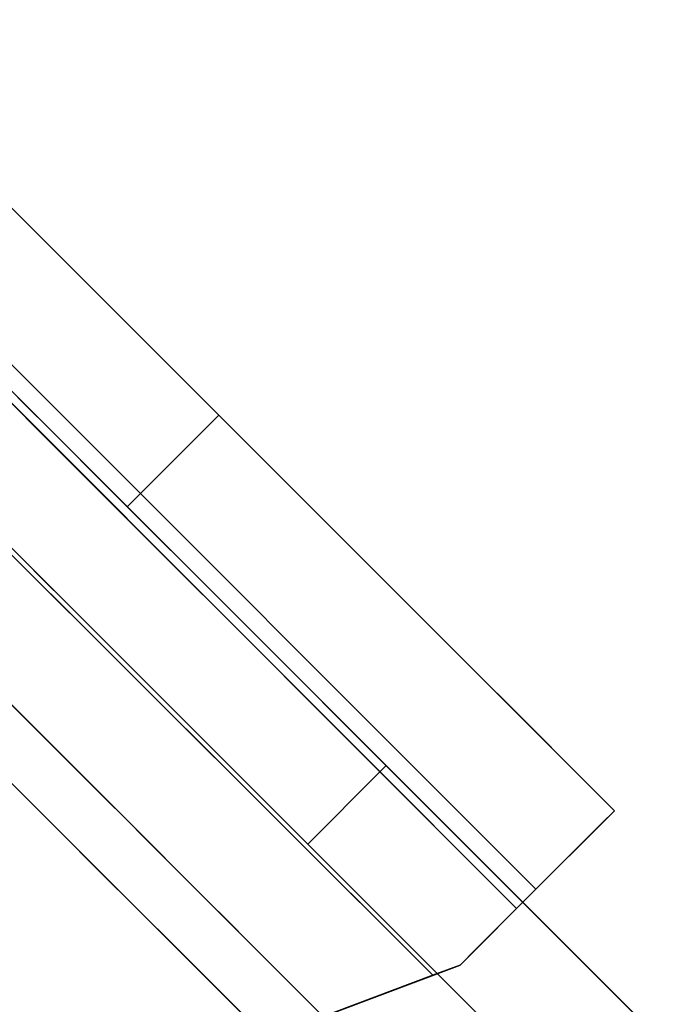
# Model space of a CAD drawing. Units: inches. Extents: x -198 to 194, y -188 to 113.
# Drawn here: x -103 to -103, y 63 to 64 of the extents above; entities that cross this region are included whole.
import ezdxf

# ---------------------------------------------------------------- set-up
doc = ezdxf.new("R2010")
doc.units = ezdxf.units.IN
doc.header["$MEASUREMENT"] = 0
doc.layers.add('SEAT-LEG', color=5, linetype='Continuous')
doc.layers.add('SEAT-TOPWOOD', color=5, linetype='Continuous')

# ---------------------------------------------------------------- blocks, each defined once
blk = doc.blocks.new('ONOCSN120_0T')
at = {"layer": 'SEAT-LEG'}
for points, invisible_edges in [([(-2.01, 6.1997, 26.6286), (-1.6454, 8.2334, 0.2953), (-2.1621, 6.116, 26.5722)], 3), ([(-1.6454, 8.2334, 0.2953), (-1.6648, 8.2222, 0.2953), (-2.1621, 6.116, 26.5722)], 14), ([(-1.6454, 8.2334, 0.2953), (-2.01, 6.1997, 26.6286), (-1.8742, 6.2711, 26.7274)], 13), ([(-1.8742, 6.2711, 26.7274), (-1.7636, 6.3255, 26.862), (-1.6454, 8.2334, 0.2953)], 14), ([(-1.6855, 6.3593, 27.0234), (-1.6454, 8.2334, 0.2953), (-1.7636, 6.3255, 26.862)], 3), ([(-1.6855, 6.3593, 27.0234), (-1.6452, 6.3702, 27.2011), (-1.6454, 8.2334, 0.2953)], 12), ([(-2.1621, 6.116, 26.5722), (-1.6648, 8.2222, 0.2953), (-2.8662, 7.5303, 0.2953)], 13), ([(-2.7762, 7.446, 0.2953), (-1.5863, 8.1313, 0.2953), (-1.5863, 6.1533, 28.8583)], 12), ([(-1.4682, 5.6866, 11.6924), (-1.4682, 6.0853, 28.8583), (-1.4682, 8.0633, 0.2953), (-1.4682, 5.9129, 8.7327)], 13), ([(-1.4682, 8.0633, 0.2953), (-1.4682, 6.4351, 0.9877), (-1.4682, 5.9071, 8.5389), (-1.4682, 5.9129, 8.7327)], 9), ([(-1.4682, 7.0483, 0.2953), (-1.4682, 6.4351, 0.9877), (-1.4682, 8.0633, 0.2953)], 3), ([(-1.3591, 8.0333, 0.2953), (-1.3594, 7.0483, 0.2953), (-1.4682, 7.0483, 0.2953), (-1.4682, 8.0633, 0.2953)], 8), ([(-1.4446, 6.8426), (-2.6766, 7.4009), (-1.5513, 8.0333), (-1.3304, 8.0333)], 10), ([(-2.6751, 7.4002, 0.0787), (-1.4729, 6.8555, 0.0787), (-1.5513, 8.0333, 0.0728)], 14), ([(-1.4729, 6.8555, 0.0787), (-1.4741, 8.0333, 0.0726), (-1.5513, 8.0333, 0.0728)], 12), ([(-1.4446, 6.8426), (-1.3304, 8.0333), (-1.3304, 6.8426)], 1), ([(-1.4333, 7.5488, 0.0818), (-1.3926, 7.4351, 0.1102), (-1.4009, 8.0333, 0.0969)], 15), ([(-1.4009, 8.0333, 0.0969), (-1.3926, 7.4351, 0.1102), (-1.383, 8.0333, 0.1161)], 3), ([(-1.383, 8.0333, 0.1161), (-1.3926, 7.4351, 0.1102), (-1.3698, 8.0333, 0.139)], 3), ([(-1.3926, 7.4351, 0.1102), (-1.3593, 7.5385, 0.1958), (-1.3698, 8.0333, 0.139)], 15), ([(-1.3618, 8.0333, 0.1641), (-1.3698, 8.0333, 0.139), (-1.3593, 7.5385, 0.1958)], 14), ([(-1.3593, 7.5385, 0.1958), (-1.3591, 8.0333, 0.1902), (-1.3618, 8.0333, 0.1641)], 12), ([(-1.3594, 7.0483, 0.2953), (-1.3591, 8.0333, 0.1902), (-1.3595, 6.8426, 0.2035)], 13), ([(-1.3591, 8.0333, 0.1902), (-1.3594, 7.0483, 0.2953), (-1.3591, 8.0333, 0.2953)], 1), ([(-1.2998, 8.0333, 0.004), (-1.2998, 6.8426, 0.004), (-1.3304, 6.8426), (-1.3304, 8.0333)], 1), ([(-1.2714, 8.0333, 0.0158), (-1.2714, 6.8426, 0.0158), (-1.2998, 6.8426, 0.004), (-1.2998, 8.0333, 0.004)], 5), ([(-1.2714, 6.8426, 0.0158), (-1.2714, 8.0333, 0.0158), (-1.2469, 8.0333, 0.0346), (-1.2469, 6.8426, 0.0346)], 5), ([(-1.2469, 6.8426, 0.0346), (-1.2469, 8.0333, 0.0346), (-1.2281, 8.0333, 0.0591), (-1.2281, 6.8426, 0.0591)], 5), ([(-1.2163, 8.0333, 0.0875), (-1.2163, 6.8426, 0.0875), (-1.2281, 6.8426, 0.0591), (-1.2281, 8.0333, 0.0591)], 5), ([(-1.2123, 8.0333, 0.1181), (-1.2123, 6.8426, 0.1181), (-1.2163, 6.8426, 0.0875), (-1.2163, 8.0333, 0.0875)], 4), ([(-1.2123, 7.45, 0.6323), (-1.2123, 7.3968, 0.6389), (-1.2123, 6.8426, 0.1181), (-1.2123, 8.0333, 0.1181)], 10), ([(-1.2123, 8.0184, 0.8618), (-1.2123, 7.589, 0.8255), (-1.2123, 7.5923, 0.7719), (-1.2123, 8.0333, 0.7294)], 5), ([(-1.2123, 7.5923, 0.7719), (-1.2123, 7.5774, 0.7204), (-1.2123, 8.0333, 0.7294)], 14), ([(-1.2123, 7.5018, 0.6463), (-1.2123, 7.45, 0.6323), (-1.2123, 8.0333, 0.1181)], 14), ([(-1.2123, 8.0333, 0.1181), (-1.2123, 8.0333, 0.7294), (-1.2123, 7.546, 0.6768), (-1.2123, 7.5018, 0.6463)], 10), ([(-1.2123, 7.546, 0.6768), (-1.2123, 8.0333, 0.7294), (-1.2123, 7.5774, 0.7204)], 3), ([(-1.3501, 7.9912, 0.9492), (-1.3501, 8.0275, 0.8124), (-1.3501, 6.0853, 28.8583)], 12), ([(-1.2123, 7.9743, 0.9876), (-1.2123, 7.568, 0.8749), (-1.2123, 7.589, 0.8255), (-1.2123, 8.0184, 0.8618)], 5), ([(-1.3501, 7.9912, 0.9492), (-1.3501, 6.0853, 28.8583), (-1.3501, 5.6866, 11.6924), (-1.3501, 5.9129, 8.7327)], 15), ([(-1.3501, 5.9129, 8.7327), (-1.3501, 5.9071, 8.5389), (-1.3501, 7.9236, 1.0736), (-1.3501, 7.9912, 0.9492)], 10), ([(-1.2123, 7.568, 0.8749), (-1.2123, 7.9743, 0.9876), (-1.2123, 7.9034, 1.1004), (-1.2123, 7.8091, 1.1945)], 9), ([(-1.3501, 7.8285, 1.1785), (-1.3501, 7.9236, 1.0736), (-1.3501, 5.9071, 8.5389)], 14), ([(-1.3501, 7.7112, 1.2578), (-1.3501, 7.8285, 1.1785), (-1.3501, 5.9071, 8.5389)], 14), ([(-1.2123, 7.8091, 1.1945), (-1.3501, 7.7112, 1.2578), (-1.2123, 7.6962, 1.2653)], 3), ([(-1.2123, 7.8091, 1.1945), (-1.2123, 7.6962, 1.2653), (-1.2123, 7.5317, 0.9143), (-1.2123, 7.568, 0.8749)], 10), ([(-1.4333, 7.5488, 0.0818), (-1.4739, 7.7858, 0.074), (-1.4734, 7.3506, 0.0765)], 13), ([(-1.3501, 7.5786, 1.3073), (-1.3501, 7.7112, 1.2578), (-1.3501, 5.9071, 8.5389)], 14), ([(-1.3501, 7.5786, 1.3073), (-1.2123, 7.6962, 1.2653), (-1.3501, 7.7112, 1.2578)], 3), ([(-1.2123, 7.5704, 1.3092), (-1.2123, 7.6962, 1.2653), (-1.3501, 7.5786, 1.3073)], 14), ([(-1.2123, 7.4824, 0.9399), (-1.2123, 7.6962, 1.2653), (-1.2123, 7.5704, 1.3092), (-1.2123, 7.438, 1.3239)], 9), ([(-1.2123, 7.5317, 0.9143), (-1.2123, 7.6962, 1.2653), (-1.2123, 7.4824, 0.9399)], 3), ([(-1.3501, 7.5419, 7.8239), (-1.3781, 7.6733, 7.3816), (-1.3823, 7.6139, 8.3357)], 15), ([(-1.3501, 7.5419, 7.8239), (-1.3501, 7.6026, 6.9474), (-1.3781, 7.6733, 7.3816)], 14), ([(-1.4638, 7.6008, 9.5442), (-1.3805, 7.5511, 9.2036), (-1.4752, 7.6687, 8.6345)], 15), ([(-1.3823, 7.6139, 8.3357), (-1.4752, 7.6687, 8.6345), (-1.3805, 7.5511, 9.2036)], 15), ([(-1.3805, 7.5511, 9.2036), (-1.3501, 7.4813, 8.7003), (-1.3823, 7.6139, 8.3357)], 15), ([(-1.3501, 7.4813, 8.7003), (-1.3501, 7.5419, 7.8239), (-1.3823, 7.6139, 8.3357)], 14), ([(-1.4638, 7.6008, 9.5442), (-1.4662, 7.539, 10.4531), (-1.375, 7.4848, 10.0262)], 15), ([(-1.375, 7.4848, 10.0262), (-1.3805, 7.5511, 9.2036), (-1.4638, 7.6008, 9.5442)], 15), ([(-1.2123, 7.2897, 0.7508), (-1.2123, 7.5923, 0.7719), (-1.2123, 7.589, 0.8255), (-1.2123, 7.2855, 0.8043)], 5), ([(-1.2123, 7.5774, 0.7204), (-1.2123, 7.5923, 0.7719), (-1.2123, 7.3117, 0.7018), (-1.2123, 7.3488, 0.663)], 10), ([(-1.2123, 7.2897, 0.7508), (-1.2123, 7.3117, 0.7018), (-1.2123, 7.5923, 0.7719)], 14), ([(-1.2123, 7.2855, 0.8043), (-1.2123, 7.589, 0.8255), (-1.2123, 7.568, 0.8749), (-1.2123, 7.2995, 0.8562)], 5), ([(-1.3501, 7.438, 1.3239), (-1.3501, 7.5786, 1.3073), (-1.3501, 5.9071, 8.5389)], 14), ([(-1.3501, 7.5786, 1.3073), (-1.3501, 7.438, 1.3239), (-1.2123, 7.5704, 1.3092)], 14), ([(-1.2123, 7.546, 0.6768), (-1.2123, 7.5774, 0.7204), (-1.2123, 7.3488, 0.663), (-1.2123, 7.45, 0.6323)], 2), ([(-1.3501, 7.438, 1.3239), (-1.2123, 7.438, 1.3239), (-1.2123, 7.5704, 1.3092)], 12), ([(-1.2123, 7.2995, 0.8562), (-1.2123, 7.568, 0.8749), (-1.2123, 7.5317, 0.9143), (-1.2123, 7.3299, 0.9002)], 5), ([(-1.4195, 7.2015, 0.091), (-1.4333, 7.5488, 0.0818), (-1.4734, 7.3506, 0.0765)], 15), ([(-1.3926, 7.4351, 0.1102), (-1.4333, 7.5488, 0.0818), (-1.4195, 7.2015, 0.091)], 15), ([(-1.375, 7.4848, 10.0262), (-1.3501, 7.4206, 9.5767), (-1.3805, 7.5511, 9.2036)], 15), ([(-1.3501, 7.4813, 8.7003), (-1.3805, 7.5511, 9.2036), (-1.3501, 7.4206, 9.5767)], 3), ([(-1.4662, 7.539, 10.4531), (-1.6453, 7.4765, 11.2258), (-1.4592, 7.4728, 11.3607)], 15), ([(-1.4788, 7.5, 8.9981), (-1.483, 7.5423, 8.4802), (-1.4682, 7.4761, 8.7749)], 15), ([(-1.483, 7.5423, 8.4802), (-1.4682, 7.507, 8.3286), (-1.4682, 7.4761, 8.7749)], 13), ([(-1.4662, 7.539, 10.4531), (-1.3804, 7.437, 10.849), (-1.375, 7.4848, 10.0262)], 15), ([(-1.3804, 7.437, 10.849), (-1.4662, 7.539, 10.4531), (-1.4592, 7.4728, 11.3607)], 15), ([(-1.3926, 7.4351, 0.1102), (-1.3594, 7.0901, 0.2007), (-1.3593, 7.5385, 0.1958)], 13), ([(-1.2123, 7.428, 0.9468), (-1.2123, 7.3299, 0.9002), (-1.2123, 7.5317, 0.9143)], 2), ([(-1.4682, 7.4452, 9.2212), (-1.483, 7.4805, 9.3728), (-1.4788, 7.5, 8.9981)], 15), ([(-1.4682, 7.4452, 9.2212), (-1.4788, 7.5, 8.9981), (-1.4682, 7.4761, 8.7749)], 3), ([(-1.3501, 7.3599, 10.4532), (-1.375, 7.4848, 10.0262), (-1.3804, 7.437, 10.849)], 15), ([(-1.3501, 7.4206, 9.5767), (-1.375, 7.4848, 10.0262), (-1.3501, 7.3599, 10.4532)], 3), ([(-1.4592, 7.4728, 11.3607), (-1.6453, 7.4765, 11.2258), (-1.5485, 7.4207, 12.4115)], 15), ([(-1.4592, 7.4728, 11.3607), (-1.5485, 7.4207, 12.4115), (-1.4477, 7.4129, 12.1362)], 15), ([(-1.4788, 7.4382, 9.8907), (-1.5216, 7.4578, 10.1138), (-1.5076, 7.4824, 9.6675)], 15), ([(-1.5076, 7.4824, 9.6675), (-1.483, 7.4805, 9.3728), (-1.4788, 7.4382, 9.8907)], 15), ([(-1.4788, 7.4382, 9.8907), (-1.483, 7.4805, 9.3728), (-1.4682, 7.4143, 9.6675)], 15), ([(-1.483, 7.4805, 9.3728), (-1.4682, 7.4452, 9.2212), (-1.4682, 7.4143, 9.6675)], 13), ([(-1.3791, 7.3712, 11.7678), (-1.3804, 7.437, 10.849), (-1.4592, 7.4728, 11.3607)], 15), ([(-1.4477, 7.4129, 12.1362), (-1.3791, 7.3712, 11.7678), (-1.4592, 7.4728, 11.3607)], 15), ([(-1.2123, 7.438, 1.3239), (-1.2123, 7.428, 0.9468), (-1.2123, 7.4824, 0.9399)], 13), ([(-1.5076, 7.4206, 10.5601), (-1.547, 7.4425, 10.3951), (-1.5216, 7.4578, 10.1138)], 15), ([(-1.4788, 7.4382, 9.8907), (-1.483, 7.4187, 10.2654), (-1.5216, 7.4578, 10.1138)], 15), ([(-1.5216, 7.4578, 10.1138), (-1.483, 7.4187, 10.2654), (-1.5076, 7.4206, 10.5601)], 15), ([(-1.5076, 7.4206, 10.5601), (-1.5476, 7.4193, 10.7295), (-1.547, 7.4425, 10.3951)], 15), ([(-1.4682, 7.3834, 10.1138), (-1.483, 7.4187, 10.2654), (-1.4788, 7.4382, 9.8907)], 15), ([(-1.4682, 7.3834, 10.1138), (-1.4788, 7.4382, 9.8907), (-1.4682, 7.4143, 9.6675)], 3), ([(-1.3821, 6.8426, 0.129), (-1.3926, 7.4351, 0.1102), (-1.4195, 7.2015, 0.091)], 15), ([(-1.3821, 6.8426, 0.129), (-1.3696, 6.8426, 0.1521), (-1.3926, 7.4351, 0.1102)], 14), ([(-1.3696, 6.8426, 0.1521), (-1.3594, 7.0901, 0.2007), (-1.3926, 7.4351, 0.1102)], 15), ([(-1.3804, 7.437, 10.849), (-1.3791, 7.3712, 11.7678), (-1.3501, 7.2992, 11.3296)], 15), ([(-1.3804, 7.437, 10.849), (-1.3501, 7.2992, 11.3296), (-1.3501, 7.3599, 10.4532)], 13), ([(-1.3501, 7.3056, 1.3092), (-1.3501, 7.438, 1.3239), (-1.3501, 5.9071, 8.5389)], 14), ([(-1.3501, 7.3056, 1.3092), (-1.2123, 7.3056, 1.3092), (-1.2123, 7.438, 1.3239), (-1.3501, 7.438, 1.3239)], 1), ([(-1.2123, 7.3056, 1.3092), (-1.2123, 7.3752, 0.9324), (-1.2123, 7.428, 0.9468), (-1.2123, 7.438, 1.3239)], 5), ([(-1.6453, 7.36, 12.9074), (-1.5218, 7.3294, 13.7066), (-1.5485, 7.4207, 12.4115)], 15), ([(-1.5485, 7.4207, 12.4115), (-1.4631, 7.3676, 12.9074), (-1.4477, 7.4129, 12.1362)], 15), ([(-1.5218, 7.3294, 13.7066), (-1.4631, 7.3676, 12.9074), (-1.5485, 7.4207, 12.4115)], 15), ([(-1.5476, 7.4193, 10.7295), (-1.5076, 7.4206, 10.5601), (-1.5216, 7.396, 11.0064)], 15), ([(-1.4788, 7.3763, 10.7832), (-1.5216, 7.396, 11.0064), (-1.5076, 7.4206, 10.5601)], 15), ([(-1.483, 7.4187, 10.2654), (-1.4788, 7.3763, 10.7832), (-1.5076, 7.4206, 10.5601)], 15), ([(-1.5863, 7.3896, 11.0064), (-1.5476, 7.4193, 10.7295), (-1.5216, 7.396, 11.0064)], 15), ([(-1.4788, 7.3763, 10.7832), (-1.483, 7.4187, 10.2654), (-1.4682, 7.3525, 10.5601)], 15), ([(-1.483, 7.4187, 10.2654), (-1.4682, 7.3834, 10.1138), (-1.4682, 7.3525, 10.5601)], 13), ([(-1.3779, 7.3087, 12.6442), (-1.4477, 7.4129, 12.1362), (-1.4631, 7.3676, 12.9074)], 15), ([(-1.3791, 7.3712, 11.7678), (-1.4477, 7.4129, 12.1362), (-1.3779, 7.3087, 12.6442)], 15), ([(-1.4729, 6.8555, 0.0787), (-2.6751, 7.4002, 0.0787), (-2.6766, 7.4009)], 14), ([(-2.6766, 7.4009), (-1.4446, 6.8426), (-1.4729, 6.8555, 0.0787)], 14), ([(-1.5216, 7.396, 11.0064), (-1.547, 7.3807, 11.2877), (-1.5863, 7.3896, 11.0064)], 15), ([(-1.5863, 7.3896, 11.0064), (-1.547, 7.3807, 11.2877), (-1.5863, 7.3587, 11.4527)], 3), ([(-1.5076, 7.3587, 11.4527), (-1.547, 7.3807, 11.2877), (-1.5216, 7.396, 11.0064)], 15), ([(-1.5216, 7.396, 11.0064), (-1.4788, 7.3763, 10.7832), (-1.483, 7.3568, 11.158)], 15), ([(-1.5216, 7.396, 11.0064), (-1.483, 7.3568, 11.158), (-1.5076, 7.3587, 11.4527)], 15), ([(-1.2123, 7.3968, 0.6389), (-1.2123, 7.3488, 0.663), (-1.2123, 6.8426, 0.1181)], 14), ([(-1.5863, 7.3587, 11.4527), (-1.547, 7.3807, 11.2877), (-1.5476, 7.3575, 11.6221)], 15), ([(-1.5076, 7.3587, 11.4527), (-1.5476, 7.3575, 11.6221), (-1.547, 7.3807, 11.2877)], 15), ([(-1.483, 7.3568, 11.158), (-1.4788, 7.3763, 10.7832), (-1.4682, 7.3216, 11.0064)], 15), ([(-1.4682, 7.3525, 10.5601), (-1.4682, 7.3216, 11.0064), (-1.4788, 7.3763, 10.7832)], 14), ([(-1.3501, 7.2385, 12.206), (-1.3501, 7.2992, 11.3296), (-1.3791, 7.3712, 11.7678)], 14), ([(-1.3791, 7.3712, 11.7678), (-1.3779, 7.3087, 12.6442), (-1.3501, 7.2385, 12.206)], 15), ([(-1.2123, 7.3752, 0.9324), (-1.2123, 7.3056, 1.3092), (-1.2123, 7.1797, 1.2653), (-1.2123, 7.3299, 0.9002)], 5), ([(-1.6453, 7.3018, 13.7482), (-1.5218, 7.3294, 13.7066), (-1.6453, 7.36, 12.9074)], 3), ([(-1.5476, 7.3575, 11.6221), (-1.5863, 7.3278, 11.899), (-1.5863, 7.3587, 11.4527)], 13), ([(-1.5863, 7.3278, 11.899), (-1.5476, 7.3575, 11.6221), (-1.5216, 7.3342, 11.899)], 15), ([(-1.5476, 7.3575, 11.6221), (-1.5076, 7.3587, 11.4527), (-1.5216, 7.3342, 11.899)], 15), ([(-1.4631, 7.3676, 12.9074), (-1.5218, 7.3294, 13.7066), (-1.3859, 7.2491, 13.6835)], 15), ([(-1.4788, 7.3145, 11.6758), (-1.5216, 7.3342, 11.899), (-1.5076, 7.3587, 11.4527)], 15), ([(-1.5076, 7.3587, 11.4527), (-1.483, 7.3568, 11.158), (-1.4788, 7.3145, 11.6758)], 15), ([(-1.4631, 7.3676, 12.9074), (-1.3859, 7.2491, 13.6835), (-1.3779, 7.3087, 12.6442)], 15), ([(-1.4788, 7.3145, 11.6758), (-1.483, 7.3568, 11.158), (-1.4682, 7.2906, 11.4527)], 15), ([(-1.483, 7.3568, 11.158), (-1.4682, 7.3216, 11.0064), (-1.4682, 7.2906, 11.4527)], 13), ([(-1.4195, 7.2015, 0.091), (-1.4734, 7.3506, 0.0765), (-1.4446, 6.8426, 0.0833)], 15), ([(-1.4587, 6.849, 0.0804), (-1.4446, 6.8426, 0.0833), (-1.4734, 7.3506, 0.0765)], 14), ([(-1.4734, 7.3506, 0.0765), (-1.4729, 6.8555, 0.0794), (-1.4587, 6.849, 0.0804)], 12), ([(-1.2123, 6.8426, 0.7294), (-1.2123, 6.8426, 0.1181), (-1.2123, 7.3488, 0.663), (-1.2123, 7.3117, 0.7018)], 10), ([(-1.4572, 7.2559, 14.4789), (-1.5218, 7.3294, 13.7066), (-1.6453, 7.2436, 14.589)], 15), ([(-1.6453, 7.2436, 14.589), (-1.5218, 7.3294, 13.7066), (-1.6453, 7.3018, 13.7482)], 3), ([(-1.5216, 7.3342, 11.899), (-1.547, 7.3189, 12.1803), (-1.5863, 7.3278, 11.899)], 15), ([(-1.5863, 7.3278, 11.899), (-1.547, 7.3189, 12.1803), (-1.5863, 7.2969, 12.3453)], 3), ([(-1.5076, 7.2969, 12.3453), (-1.547, 7.3189, 12.1803), (-1.5216, 7.3342, 11.899)], 15), ([(-1.5218, 7.3294, 13.7066), (-1.4572, 7.2559, 14.4789), (-1.3859, 7.2491, 13.6835)], 15), ([(-1.4788, 7.3145, 11.6758), (-1.483, 7.295, 12.0506), (-1.5216, 7.3342, 11.899)], 15), ([(-1.5216, 7.3342, 11.899), (-1.483, 7.295, 12.0506), (-1.5076, 7.2969, 12.3453)], 15), ([(-1.2123, 7.3299, 0.9002), (-1.2123, 7.1797, 1.2653), (-1.2123, 7.0669, 1.1945), (-1.2123, 6.9726, 1.1004)], 9), ([(-1.2123, 6.9726, 1.1004), (-1.2123, 6.9016, 0.9876), (-1.2123, 7.2995, 0.8562), (-1.2123, 7.3299, 0.9002)], 10), ([(-1.5863, 7.2969, 12.3453), (-1.547, 7.3189, 12.1803), (-1.5476, 7.2957, 12.5147)], 15), ([(-1.5076, 7.2969, 12.3453), (-1.5476, 7.2957, 12.5147), (-1.547, 7.3189, 12.1803)], 15), ([(-1.4682, 7.2597, 11.899), (-1.483, 7.295, 12.0506), (-1.4788, 7.3145, 11.6758)], 15), ([(-1.4682, 7.2597, 11.899), (-1.4788, 7.3145, 11.6758), (-1.4682, 7.2906, 11.4527)], 3), ([(-1.3779, 7.3087, 12.6442), (-1.3859, 7.2491, 13.6835), (-1.3501, 7.1778, 13.0825)], 15), ([(-1.3779, 7.3087, 12.6442), (-1.3501, 7.1778, 13.0825), (-1.3501, 7.2385, 12.206)], 13), ([(-1.3501, 7.1797, 1.2653), (-1.3501, 7.3056, 1.3092), (-1.3501, 5.9071, 8.5389)], 14), ([(-1.3501, 7.1797, 1.2653), (-1.2123, 7.1797, 1.2653), (-1.2123, 7.3056, 1.3092), (-1.3501, 7.3056, 1.3092)], 5), ([(-1.2123, 6.8426, 0.7294), (-1.2123, 7.3117, 0.7018), (-1.2123, 7.2897, 0.7508)], 13), ([(-1.5476, 7.2957, 12.5147), (-1.5863, 7.2659, 12.7916), (-1.5863, 7.2969, 12.3453)], 13), ([(-1.5863, 7.2659, 12.7916), (-1.5476, 7.2957, 12.5147), (-1.5216, 7.2723, 12.7916)], 15), ([(-1.5476, 7.2957, 12.5147), (-1.5076, 7.2969, 12.3453), (-1.5216, 7.2723, 12.7916)], 15), ([(-1.4788, 7.2527, 12.5684), (-1.5216, 7.2723, 12.7916), (-1.5076, 7.2969, 12.3453)], 15), ([(-1.5076, 7.2969, 12.3453), (-1.483, 7.295, 12.0506), (-1.4788, 7.2527, 12.5684)], 15), ([(-1.4788, 7.2527, 12.5684), (-1.483, 7.295, 12.0506), (-1.4682, 7.2288, 12.3453)], 15), ([(-1.483, 7.295, 12.0506), (-1.4682, 7.2597, 11.899), (-1.4682, 7.2288, 12.3453)], 13), ([(-1.2123, 7.2855, 0.8043), (-1.2123, 7.2995, 0.8562), (-1.2123, 6.9016, 0.9876), (-1.2123, 6.8576, 0.8618)], 10), ([(-1.2123, 6.8426, 0.7294), (-1.2123, 7.2897, 0.7508), (-1.2123, 7.2855, 0.8043), (-1.2123, 6.8576, 0.8618)], 5), ([(-1.5216, 7.2723, 12.7916), (-1.547, 7.257, 13.0729), (-1.5863, 7.2659, 12.7916)], 15), ([(-1.5863, 7.2659, 12.7916), (-1.547, 7.257, 13.0729), (-1.5863, 7.235, 13.2379)], 3), ([(-1.547, 7.257, 13.0729), (-1.5216, 7.2723, 12.7916), (-1.5076, 7.2351, 13.2379)], 15), ([(-1.4788, 7.2527, 12.5684), (-1.483, 7.2332, 12.9432), (-1.5216, 7.2723, 12.7916)], 15), ([(-1.5216, 7.2723, 12.7916), (-1.483, 7.2332, 12.9432), (-1.5076, 7.2351, 13.2379)], 15), ([(-1.4572, 7.2559, 14.4789), (-1.6453, 7.2436, 14.589), (-1.5222, 7.2217, 15.2629)], 15), ([(-1.5863, 7.235, 13.2379), (-1.547, 7.257, 13.0729), (-1.5476, 7.2339, 13.4072)], 15), ([(-1.5076, 7.2351, 13.2379), (-1.5476, 7.2339, 13.4072), (-1.547, 7.257, 13.0729)], 15), ([(-1.4094, 7.155, 15.441), (-1.4572, 7.2559, 14.4789), (-1.5222, 7.2217, 15.2629)], 15), ([(-1.4682, 7.1979, 12.7916), (-1.483, 7.2332, 12.9432), (-1.4788, 7.2527, 12.5684)], 15), ([(-1.4682, 7.1979, 12.7916), (-1.4788, 7.2527, 12.5684), (-1.4682, 7.2288, 12.3453)], 3), ([(-1.3802, 7.1684, 14.7244), (-1.4572, 7.2559, 14.4789), (-1.4094, 7.155, 15.441)], 15), ([(-1.3859, 7.2491, 13.6835), (-1.4572, 7.2559, 14.4789), (-1.3802, 7.1684, 14.7244)], 15), ([(-1.6453, 7.2436, 14.589), (-1.6453, 7.1853, 15.4298), (-1.5222, 7.2217, 15.2629)], 14), ([(-1.3802, 7.1684, 14.7244), (-1.3501, 7.1171, 13.9589), (-1.3859, 7.2491, 13.6835)], 15), ([(-1.3501, 7.1171, 13.9589), (-1.3501, 7.1778, 13.0825), (-1.3859, 7.2491, 13.6835)], 14), ([(-1.5476, 7.2339, 13.4072), (-1.5863, 7.2041, 13.6842), (-1.5863, 7.235, 13.2379)], 13), ([(-1.5863, 7.2041, 13.6842), (-1.5476, 7.2339, 13.4072), (-1.5216, 7.2105, 13.6842)], 15), ([(-1.5476, 7.2339, 13.4072), (-1.5076, 7.2351, 13.2379), (-1.5216, 7.2105, 13.6842)], 15), ([(-1.4788, 7.1909, 13.461), (-1.5216, 7.2105, 13.6842), (-1.5076, 7.2351, 13.2379)], 15), ([(-1.5076, 7.2351, 13.2379), (-1.483, 7.2332, 12.9432), (-1.4788, 7.1909, 13.461)], 15), ([(-1.4788, 7.1909, 13.461), (-1.483, 7.2332, 12.9432), (-1.4682, 7.167, 13.2379)], 15), ([(-1.483, 7.2332, 12.9432), (-1.4682, 7.1979, 12.7916), (-1.4682, 7.167, 13.2379)], 13), ([(-1.5222, 7.2217, 15.2629), (-1.6453, 7.1271, 16.2706), (-1.4586, 7.1238, 16.3981)], 15), ([(-1.6453, 7.1271, 16.2706), (-1.5222, 7.2217, 15.2629), (-1.6453, 7.1853, 15.4298)], 3), ([(-1.5222, 7.2217, 15.2629), (-1.4586, 7.1238, 16.3981), (-1.4094, 7.155, 15.441)], 15), ([(-1.5216, 7.2105, 13.6842), (-1.547, 7.1952, 13.9655), (-1.5863, 7.2041, 13.6842)], 15), ([(-1.5076, 7.1733, 14.1305), (-1.547, 7.1952, 13.9655), (-1.5216, 7.2105, 13.6842)], 15), ([(-1.4788, 7.1909, 13.461), (-1.483, 7.1714, 13.8358), (-1.5216, 7.2105, 13.6842)], 15), ([(-1.5216, 7.2105, 13.6842), (-1.483, 7.1714, 13.8358), (-1.5076, 7.1733, 14.1305)], 15), ([(-1.5863, 7.2041, 13.6842), (-1.547, 7.1952, 13.9655), (-1.5863, 7.1732, 14.1305)], 3), ([(-1.4446, 6.8426, 0.0833), (-1.4204, 6.8426, 0.0934), (-1.4195, 7.2015, 0.091)], 14), ([(-1.4195, 7.2015, 0.091), (-1.4204, 6.8426, 0.0934), (-1.3992, 6.8426, 0.109)], 13), ([(-1.3992, 6.8426, 0.109), (-1.3821, 6.8426, 0.129), (-1.4195, 7.2015, 0.091)], 14), ([(-1.5863, 7.1732, 14.1305), (-1.547, 7.1952, 13.9655), (-1.5476, 7.1721, 14.2998)], 15), ([(-1.5076, 7.1733, 14.1305), (-1.5476, 7.1721, 14.2998), (-1.547, 7.1952, 13.9655)], 15), ([(-1.4682, 7.1361, 13.6842), (-1.483, 7.1714, 13.8358), (-1.4788, 7.1909, 13.461)], 15), ([(-1.4682, 7.1361, 13.6842), (-1.4788, 7.1909, 13.461), (-1.4682, 7.167, 13.2379)], 3), ([(-1.3501, 7.1797, 1.2653), (-1.3501, 5.9071, 8.5389), (-1.3501, 6.4351, 0.9877), (-1.3501, 7.0669, 1.1945)], 5), ([(-1.3501, 7.0669, 1.1945), (-1.2123, 7.0669, 1.1945), (-1.2123, 7.1797, 1.2653), (-1.3501, 7.1797, 1.2653)], 5), ([(-1.5476, 7.1721, 14.2998), (-1.5863, 7.1423, 14.5768), (-1.5863, 7.1732, 14.1305)], 13), ([(-1.5863, 7.1423, 14.5768), (-1.5476, 7.1721, 14.2998), (-1.5216, 7.1487, 14.5768)], 15), ([(-1.5476, 7.1721, 14.2998), (-1.5076, 7.1733, 14.1305), (-1.5216, 7.1487, 14.5768)], 15), ([(-1.4788, 7.1291, 14.3536), (-1.5216, 7.1487, 14.5768), (-1.5076, 7.1733, 14.1305)], 15), ([(-1.483, 7.1714, 13.8358), (-1.4788, 7.1291, 14.3536), (-1.5076, 7.1733, 14.1305)], 15), ([(-1.4788, 7.1291, 14.3536), (-1.483, 7.1714, 13.8358), (-1.4682, 7.1052, 14.1305)], 15), ([(-1.483, 7.1714, 13.8358), (-1.4682, 7.1361, 13.6842), (-1.4682, 7.1052, 14.1305)], 13), ([(-1.3501, 6.9957, 15.7118), (-1.3802, 7.1684, 14.7244), (-1.4094, 7.155, 15.441)], 15), ([(-1.3501, 6.9957, 15.7118), (-1.3501, 7.0564, 14.8353), (-1.3802, 7.1684, 14.7244)], 14), ([(-1.3802, 7.1684, 14.7244), (-1.3501, 7.0564, 14.8353), (-1.3501, 7.1171, 13.9589)], 13), ([(-1.5076, 7.1115, 15.0231), (-1.5863, 7.1114, 15.0231), (-1.5216, 7.1487, 14.5768)], 15), ([(-1.5863, 7.1423, 14.5768), (-1.5216, 7.1487, 14.5768), (-1.5863, 7.1114, 15.0231)], 3), ([(-1.4788, 7.1291, 14.3536), (-1.483, 7.1096, 14.7283), (-1.5216, 7.1487, 14.5768)], 15), ([(-1.5216, 7.1487, 14.5768), (-1.483, 7.1096, 14.7283), (-1.5076, 7.1115, 15.0231)], 15), ([(-1.3789, 7.0481, 16.4312), (-1.4094, 7.155, 15.441), (-1.4586, 7.1238, 16.3981)], 15), ([(-1.4094, 7.155, 15.441), (-1.3789, 7.0481, 16.4312), (-1.3501, 6.9957, 15.7118)], 15), ([(-1.4586, 7.1238, 16.3981), (-1.6453, 7.1271, 16.2706), (-1.4915, 7.0831, 17.173)], 15), ([(-1.6452, 7.0689, 17.1114), (-1.4915, 7.0831, 17.173), (-1.6453, 7.1271, 16.2706)], 3), ([(-1.483, 7.1096, 14.7283), (-1.4788, 7.1291, 14.3536), (-1.4682, 7.0743, 14.5768)], 15), ([(-1.4682, 7.1052, 14.1305), (-1.4682, 7.0743, 14.5768), (-1.4788, 7.1291, 14.3536)], 14), ([(-1.3967, 7.0208, 17.1804), (-1.4586, 7.1238, 16.3981), (-1.4915, 7.0831, 17.173)], 15), ([(-1.4586, 7.1238, 16.3981), (-1.3967, 7.0208, 17.1804), (-1.3789, 7.0481, 16.4312)], 15), ([(-1.5234, 7.0875, 15.4694), (-1.5863, 7.1114, 15.0231), (-1.5076, 7.1115, 15.0231)], 15), ([(-1.5863, 7.0805, 15.4694), (-1.5863, 7.1114, 15.0231), (-1.5234, 7.0875, 15.4694), (-1.5863, 7.0496, 15.9157)], 6), ([(-1.4835, 7.0689, 15.3262), (-1.5234, 7.0875, 15.4694), (-1.5076, 7.1115, 15.0231)], 15), ([(-1.4682, 7.0434, 15.0231), (-1.5076, 7.1115, 15.0231), (-1.483, 7.1096, 14.7283)], 15), ([(-1.4682, 7.0434, 15.0231), (-1.4835, 7.0689, 15.3262), (-1.5076, 7.1115, 15.0231)], 15), ([(-1.483, 7.1096, 14.7283), (-1.4682, 7.0743, 14.5768), (-1.4682, 7.0434, 15.0231)], 13), ([(-1.5076, 7.0497, 15.9156), (-1.5863, 7.0496, 15.9157), (-1.5234, 7.0875, 15.4694)], 15), ([(-1.4835, 7.0689, 15.3262), (-1.479, 7.0369, 15.6893), (-1.5234, 7.0875, 15.4694)], 15), ([(-1.5234, 7.0875, 15.4694), (-1.479, 7.0369, 15.6893), (-1.5076, 7.0497, 15.9156)], 15), ([(-1.362, 6.8426, 0.1773), (-1.3594, 7.0901, 0.2007), (-1.3696, 6.8426, 0.1521)], 3), ([(-1.362, 6.8426, 0.1773), (-1.3595, 6.8426, 0.2035), (-1.3594, 7.0901, 0.2007)], 12), ([(-1.4915, 7.0831, 17.173), (-1.6452, 7.0107, 17.9522), (-1.4604, 7.017, 17.9522)], 15), ([(-1.6452, 7.0107, 17.9522), (-1.4915, 7.0831, 17.173), (-1.6452, 7.0689, 17.1114)], 3), ([(-1.3967, 7.0208, 17.1804), (-1.4915, 7.0831, 17.173), (-1.4604, 7.017, 17.9522)], 15), ([(-1.4682, 7.0125, 15.4694), (-1.4835, 7.0689, 15.3262), (-1.4682, 7.0434, 15.0231)], 3), ([(-1.479, 7.0369, 15.6893), (-1.4835, 7.0689, 15.3262), (-1.4682, 7.0125, 15.4694)], 15), ([(-1.3501, 7.0669, 1.1945), (-1.3501, 6.4351, 0.9877), (-1.3501, 6.9726, 1.1004)], 3), ([(-1.3501, 6.9726, 1.1004), (-1.2123, 6.9726, 1.1004), (-1.2123, 7.0669, 1.1945), (-1.3501, 7.0669, 1.1945)], 5), ([(-1.5234, 7.0256, 16.3619), (-1.5863, 7.0496, 15.9157), (-1.5076, 7.0497, 15.9156)], 15), ([(-1.5863, 7.0496, 15.9157), (-1.5234, 7.0256, 16.3619), (-1.5863, 7.0187, 16.362)], 3), ([(-1.4835, 7.0071, 16.2188), (-1.5234, 7.0256, 16.3619), (-1.5076, 7.0497, 15.9156)], 15), ([(-1.4835, 7.0071, 16.2188), (-1.5076, 7.0497, 15.9156), (-1.479, 7.0369, 15.6893)], 15), ([(-1.4682, 6.477, 0.7946), (-1.4682, 6.4351, 0.9877), (-1.4682, 7.0483, 0.2953), (-1.4682, 6.5664, 0.6183)], 6), ([(-1.4682, 6.6974, 0.4703), (-1.4682, 6.5664, 0.6183), (-1.4682, 7.0483, 0.2953), (-1.4682, 6.8616, 0.3603)], 2), ([(-1.3594, 7.0483, 0.2953), (-1.3501, 7.0483, 0.2953), (-1.3501, 6.9428, 0.3254), (-1.4682, 7.0483, 0.2953)], 4), ([(-1.4682, 7.0483, 0.2953), (-1.3501, 6.9428, 0.3254), (-1.4682, 6.8616, 0.3603)], 3), ([(-1.3789, 7.0481, 16.4312), (-1.3967, 7.0208, 17.1804), (-1.3501, 6.935, 16.5882)], 15), ([(-1.3789, 7.0481, 16.4312), (-1.3501, 6.935, 16.5882), (-1.3501, 6.9957, 15.7118)], 13), ([(-1.3595, 6.8426, 0.2035), (-1.3595, 6.8426, 0.2953), (-1.3594, 7.0483, 0.2953)], 12), ([(-1.3501, 7.0483, 0.2953), (-1.3501, 6.8426, 0.2953), (-1.3501, 6.9428, 0.3254)], 2), ([(-1.4682, 6.9816, 15.9157), (-1.4835, 7.0071, 16.2188), (-1.479, 7.0369, 15.6893)], 15), ([(-1.4682, 6.9816, 15.9157), (-1.479, 7.0369, 15.6893), (-1.4682, 7.0125, 15.4694)], 3), ([(-1.5076, 6.9878, 16.8082), (-1.5863, 6.9878, 16.8083), (-1.5234, 7.0256, 16.3619)], 15), ([(-1.5863, 7.0187, 16.362), (-1.5234, 7.0256, 16.3619), (-1.5863, 6.9878, 16.8083)], 3), ([(-1.479, 6.975, 16.5819), (-1.5234, 7.0256, 16.3619), (-1.4835, 7.0071, 16.2188)], 15), ([(-1.5234, 7.0256, 16.3619), (-1.479, 6.975, 16.5819), (-1.5076, 6.9878, 16.8082)], 15), ([(-1.524, 6.9647, 18.9782), (-1.4604, 7.017, 17.9522), (-1.6452, 7.0107, 17.9522)], 15), ([(-1.4604, 7.017, 17.9522), (-1.524, 6.9647, 18.9782), (-1.4109, 6.9209, 18.8423)], 15), ([(-1.4604, 7.017, 17.9522), (-1.3795, 6.9321, 18.122), (-1.3967, 7.0208, 17.1804)], 15), ([(-1.4604, 7.017, 17.9522), (-1.4109, 6.9209, 18.8423), (-1.3795, 6.9321, 18.122)], 15), ([(-1.3795, 6.9321, 18.122), (-1.3501, 6.8743, 17.4646), (-1.3967, 7.0208, 17.1804)], 15), ([(-1.3501, 6.8743, 17.4646), (-1.3501, 6.935, 16.5882), (-1.3967, 7.0208, 17.1804)], 14), ([(-1.6452, 6.9525, 18.793), (-1.524, 6.9647, 18.9782), (-1.6452, 7.0107, 17.9522)], 3), ([(-1.4835, 7.0071, 16.2188), (-1.4682, 6.9816, 15.9157), (-1.4682, 6.9507, 16.362)], 13), ([(-1.4835, 7.0071, 16.2188), (-1.4682, 6.9507, 16.362), (-1.479, 6.975, 16.5819)], 15), ([(-1.5466, 6.9827, 17.0346), (-1.5863, 6.9878, 16.8083), (-1.5076, 6.9878, 16.8082)], 15), ([(-1.5863, 6.9878, 16.8083), (-1.5466, 6.9827, 17.0346), (-1.5863, 6.9569, 17.2546)], 3), ([(-1.5466, 6.9827, 17.0346), (-1.5384, 6.9571, 17.3977), (-1.5863, 6.9569, 17.2546)], 15), ([(-1.4938, 6.9468, 17.2545), (-1.5466, 6.9827, 17.0346), (-1.5076, 6.9878, 16.8082)], 15), ([(-1.5466, 6.9827, 17.0346), (-1.4938, 6.9468, 17.2545), (-1.5384, 6.9571, 17.3977)], 15), ([(-1.479, 6.975, 16.5819), (-1.4682, 6.9198, 16.8083), (-1.5076, 6.9878, 16.8082)], 15), ([(-1.4682, 6.9198, 16.8083), (-1.4938, 6.9468, 17.2545), (-1.5076, 6.9878, 16.8082)], 15), ([(-1.4682, 6.9198, 16.8083), (-1.479, 6.975, 16.5819), (-1.4682, 6.9507, 16.362)], 3), ([(-1.3501, 6.9016, 0.9876), (-1.3501, 6.9726, 1.1004), (-1.3501, 6.4351, 0.9877)], 14), ([(-1.3501, 6.9016, 0.9876), (-1.2123, 6.9016, 0.9876), (-1.2123, 6.9726, 1.1004), (-1.3501, 6.9726, 1.1004)], 5), ([(-1.524, 6.9647, 18.9782), (-1.6452, 6.8942, 19.6338), (-1.4573, 6.8914, 19.744)], 15), ([(-1.524, 6.9647, 18.9782), (-1.6452, 6.9525, 18.793), (-1.6452, 6.8942, 19.6338)], 13), ([(-1.4109, 6.9209, 18.8423), (-1.524, 6.9647, 18.9782), (-1.4573, 6.8914, 19.744)], 15), ([(-1.5863, 6.926, 17.7008), (-1.5384, 6.9571, 17.3977), (-1.5466, 6.9209, 17.9272)], 15), ([(-1.5863, 6.926, 17.7008), (-1.5863, 6.9569, 17.2546), (-1.5384, 6.9571, 17.3977)], 14), ([(-1.5384, 6.9571, 17.3977), (-1.5076, 6.926, 17.7008), (-1.5466, 6.9209, 17.9272)], 15), ([(-1.5384, 6.9571, 17.3977), (-1.4938, 6.9468, 17.2545), (-1.5076, 6.926, 17.7008)], 15), ([(-1.4938, 6.9468, 17.2545), (-1.4682, 6.8579, 17.7009), (-1.5076, 6.926, 17.7008)], 15), ([(-1.4682, 6.8579, 17.7009), (-1.4938, 6.9468, 17.2545), (-1.4682, 6.8889, 17.2546)], 3), ([(-1.4682, 6.9198, 16.8083), (-1.4682, 6.8889, 17.2546), (-1.4938, 6.9468, 17.2545)], 14), ([(-1.3501, 6.9428, 0.3254), (-1.3501, 6.8426, 0.37), (-1.4682, 6.8616, 0.3603)], 14), ([(-1.3501, 6.8426, 0.37), (-1.3501, 6.9428, 0.3254), (-1.3501, 6.8426, 0.2953)], 2), ([(-1.3795, 6.9321, 18.122), (-1.4109, 6.9209, 18.8423), (-1.3501, 6.8136, 18.3411)], 15), ([(-1.3501, 6.8743, 17.4646), (-1.3795, 6.9321, 18.122), (-1.3501, 6.8136, 18.3411)], 3), ([(-1.5863, 6.926, 17.7008), (-1.5466, 6.9209, 17.9272), (-1.5863, 6.8951, 18.1471)], 3), ([(-1.5384, 6.8952, 18.2903), (-1.5863, 6.8951, 18.1471), (-1.5466, 6.9209, 17.9272)], 15), ([(-1.4938, 6.885, 18.1471), (-1.5466, 6.9209, 17.9272), (-1.5076, 6.926, 17.7008)], 15), ([(-1.4938, 6.885, 18.1471), (-1.5384, 6.8952, 18.2903), (-1.5466, 6.9209, 17.9272)], 15), ([(-1.4682, 6.8579, 17.7009), (-1.4938, 6.885, 18.1471), (-1.5076, 6.926, 17.7008)], 15), ([(-1.3762, 6.8141, 19.7467), (-1.4109, 6.9209, 18.8423), (-1.4573, 6.8914, 19.744)], 15), ([(-1.4109, 6.9209, 18.8423), (-1.3501, 6.7529, 19.2175), (-1.3501, 6.8136, 18.3411)], 13), ([(-1.4109, 6.9209, 18.8423), (-1.3762, 6.8141, 19.7467), (-1.3501, 6.7529, 19.2175)], 15), ([(-1.3501, 6.8576, 0.8618), (-1.3501, 6.9016, 0.9876), (-1.3501, 6.4351, 0.9877)], 14), ([(-1.3501, 6.8576, 0.8618), (-1.2123, 6.8576, 0.8618), (-1.2123, 6.9016, 0.9876), (-1.3501, 6.9016, 0.9876)], 5), ([(-1.6452, 6.836, 20.4746), (-1.4802, 6.847, 20.5295), (-1.6452, 6.8942, 19.6338)], 3), ([(-1.6452, 6.8942, 19.6338), (-1.4802, 6.847, 20.5295), (-1.4573, 6.8914, 19.744)], 15), ([(-1.5384, 6.8952, 18.2903), (-1.5863, 6.8642, 18.5934), (-1.5863, 6.8951, 18.1471)], 13), ([(-1.5863, 6.8642, 18.5934), (-1.5384, 6.8952, 18.2903), (-1.5076, 6.8642, 18.5934)], 15), ([(-1.5384, 6.8952, 18.2903), (-1.4938, 6.885, 18.1471), (-1.5076, 6.8642, 18.5934)], 15), ([(-1.4802, 6.847, 20.5295), (-1.3901, 6.7805, 20.5321), (-1.4573, 6.8914, 19.744)], 15), ([(-1.4573, 6.8914, 19.744), (-1.3901, 6.7805, 20.5321), (-1.3762, 6.8141, 19.7467)], 15), ([(-1.4938, 6.885, 18.1471), (-1.4682, 6.7961, 18.5934), (-1.5076, 6.8642, 18.5934)], 15), ([(-1.4682, 6.827, 18.1471), (-1.4682, 6.7961, 18.5934), (-1.4938, 6.885, 18.1471), (-1.4682, 6.8579, 17.7009)], 6), ([(-1.5234, 6.8402, 19.0397), (-1.5863, 6.8642, 18.5934), (-1.5076, 6.8642, 18.5934)], 15), ([(-1.4835, 6.8216, 18.8965), (-1.5234, 6.8402, 19.0397), (-1.5076, 6.8642, 18.5934)], 15), ([(-1.4682, 6.7961, 18.5934), (-1.4835, 6.8216, 18.8965), (-1.5076, 6.8642, 18.5934)], 15), ([(-1.4729, 6.8555, 0.0787), (-1.4446, 6.8426), (-1.4587, 6.849, 0.0804)], 3), ([(-1.3501, 6.8426, 0.37), (-1.4682, 6.6974, 0.4703), (-1.4682, 6.8616, 0.3603)], 13), ([(-1.3501, 6.4752, 0.7996), (-1.3501, 6.8426, 0.7294), (-1.3501, 6.8576, 0.8618), (-1.3501, 6.4351, 0.9877)], 5), ([(-1.3501, 6.8426, 0.7294), (-1.2123, 6.8426, 0.7294), (-1.2123, 6.8576, 0.8618), (-1.3501, 6.8576, 0.8618)], 4), ([(-1.6452, 6.7778, 21.3155), (-1.4802, 6.847, 20.5295), (-1.6452, 6.836, 20.4746)], 3), ([(-1.4802, 6.847, 20.5295), (-1.6452, 6.7778, 21.3155), (-1.4575, 6.7828, 21.3155)], 15), ([(-1.3901, 6.7805, 20.5321), (-1.4802, 6.847, 20.5295), (-1.4575, 6.7828, 21.3155)], 15), ([(-1.4446, 6.8426, 0.0833), (-1.4587, 6.849, 0.0804), (-1.4446, 6.8426)], 2), ([(-1.3501, 6.8426, 0.37), (-1.3501, 6.6855, 0.481), (-1.4682, 6.6974, 0.4703)], 14), ([(-1.3304, 6.8426), (-1.3992, 6.8426, 0.109), (-1.4204, 6.8426, 0.0934), (-1.4446, 6.8426)], 5), ([(-1.4446, 6.8426), (-1.4204, 6.8426, 0.0934), (-1.4446, 6.8426, 0.0833)], 1), ([(-1.3821, 6.8426, 0.129), (-1.3992, 6.8426, 0.109), (-1.3304, 6.8426)], 14), ([(-1.3696, 6.8426, 0.1521), (-1.3821, 6.8426, 0.129), (-1.2281, 6.8426, 0.0591), (-1.2163, 6.8426, 0.0875)], 10), ([(-1.3821, 6.8426, 0.129), (-1.3304, 6.8426), (-1.2998, 6.8426, 0.004), (-1.2714, 6.8426, 0.0158)], 9), ([(-1.3821, 6.8426, 0.129), (-1.2714, 6.8426, 0.0158), (-1.2469, 6.8426, 0.0346), (-1.2281, 6.8426, 0.0591)], 9), ([(-1.3696, 6.8426, 0.1521), (-1.2163, 6.8426, 0.0875), (-1.2123, 6.8426, 0.1181), (-1.362, 6.8426, 0.1773)], 5), ([(-1.3595, 6.8426, 0.2035), (-1.362, 6.8426, 0.1773), (-1.2123, 6.8426, 0.1181), (-1.3501, 6.8426, 0.2953)], 14), ([(-1.3595, 6.8426, 0.2953), (-1.3595, 6.8426, 0.2035), (-1.3501, 6.8426, 0.2953)], 2), ([(-1.3501, 6.8426, 0.7294), (-1.3501, 6.4752, 0.7996), (-1.3501, 6.5605, 0.6271), (-1.3501, 6.6855, 0.481)], 9), ([(-1.3501, 6.8426, 0.37), (-1.3501, 6.8426, 0.7294), (-1.3501, 6.6855, 0.481)], 2), ([(-1.2123, 6.8426, 0.7294), (-1.3501, 6.8426, 0.7294), (-1.3501, 6.8426, 0.37)], 12), ([(-1.3501, 6.8426, 0.37), (-1.3501, 6.8426, 0.2953), (-1.2123, 6.8426, 0.1181), (-1.2123, 6.8426, 0.7294)], 10), ([(-1.3762, 6.8141, 19.7467), (-1.3901, 6.7805, 20.5321), (-1.3501, 6.6922, 20.0939)], 15), ([(-1.3762, 6.8141, 19.7467), (-1.3501, 6.6922, 20.0939), (-1.3501, 6.7529, 19.2175)], 13), ([(-1.3749, 6.6966, 21.4086), (-1.3901, 6.7805, 20.5321), (-1.4575, 6.7828, 21.3155)], 15), ([(-1.3501, 6.6922, 20.0939), (-1.3901, 6.7805, 20.5321), (-1.3501, 6.6315, 20.9704)], 3), ([(-1.3901, 6.7805, 20.5321), (-1.3749, 6.6966, 21.4086), (-1.3501, 6.6315, 20.9704)], 15)]:
    blk.add_3dface(points, dxfattribs=dict(at, invisible_edges=invisible_edges))
for points in [[(-1.2123, 7.5018, 0.6463), (-1.2123, 7.546, 0.6768), (-1.2123, 7.45, 0.6323)], [(-1.2123, 7.5317, 0.9143), (-1.2123, 7.4824, 0.9399), (-1.2123, 7.428, 0.9468)], [(-1.2123, 7.45, 0.6323), (-1.2123, 7.3488, 0.663), (-1.2123, 7.3968, 0.6389)], [(-1.2123, 7.3299, 0.9002), (-1.2123, 7.428, 0.9468), (-1.2123, 7.3752, 0.9324)], [(-1.3501, 6.8426, 0.2953), (-1.3501, 7.0483, 0.2953), (-1.3594, 7.0483, 0.2953), (-1.3595, 6.8426, 0.2953)]]:
    blk.add_3dface(points, dxfattribs=at)
at = {"layer": 'SEAT-TOPWOOD'}
for points, invisible_edges in [([(-1.7323, 6.4649, 28.8976), (0, 6.6929, 28.8976), (0, 0, 28.8976), (-3.3465, 5.7962, 28.8976)], 6), ([(-1.2684, 6.5124, 29.7334), (0, 6.6929, 29.5276), (-1.7323, 6.4649, 29.5276)], 13), ([(0, 6.6929, 28.8976), (-1.7323, 6.4649, 28.8976), (-1.7323, 6.4649, 29.5276), (0, 6.6929, 29.5276)], 10), ([(-1.2684, 6.5124, 29.7334), (-2.4157, 6.116, 29.8077), (-0.8216, 6.455, 29.8619)], 15), ([(-0.8216, 6.455, 29.8619), (-2.4157, 6.116, 29.8077), (-1.6304, 6.0846, 29.9213)], 15), ([(0, 0, 29.9213), (0, 6.2992, 29.9213), (-1.6304, 6.0846, 29.9213), (-3.1496, 5.4553, 29.9213)], 9)]:
    blk.add_3dface(points, dxfattribs=dict(at, invisible_edges=invisible_edges))

msp = doc.modelspace()

# ---------------------------------------------------------------- block references
at = {"rotation": 45}
msp.add_blockref('ONOCSN120_0T', (-97.1315, 59.3358), dxfattribs=at)

doc.saveas('drawing.dxf')
